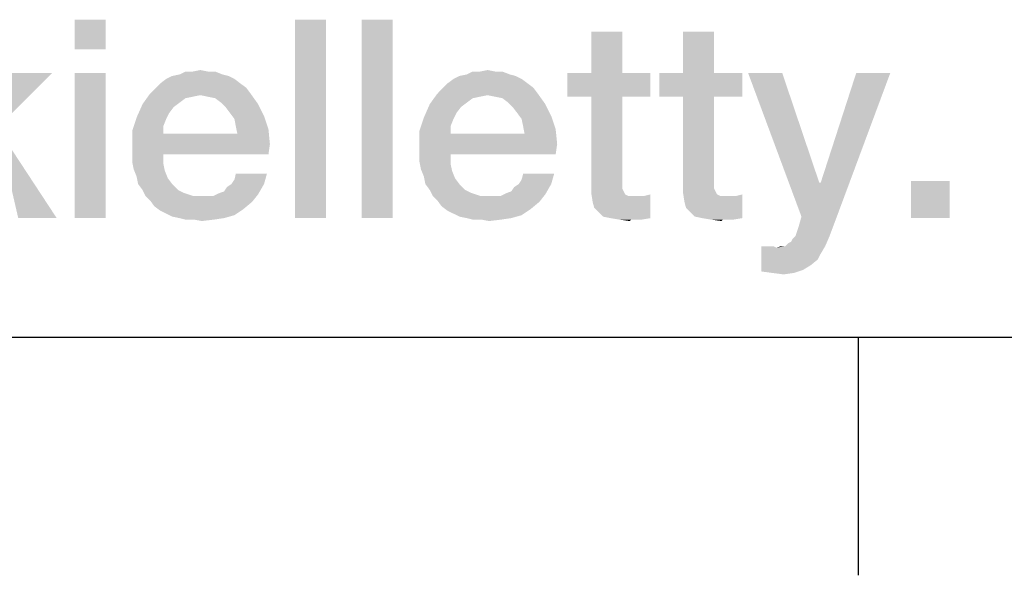
# Model space of a CAD drawing. Units: millimetres. Extents: x 0 to 1189, y 0 to 841.
# Drawn here: x 934 to 946, y 7 to 14 of the extents above; entities that cross this region are included whole.
import ezdxf

# ---------------------------------------------------------------- set-up
doc = ezdxf.new("R2010")
doc.units = ezdxf.units.MM
doc.header["$LTSCALE"] = 65.395
doc.layers.get('0').update_dxf_attribs({"linetype": 'CONTINUOUS'})
doc.layers.add('13_NOTES', color=7, linetype='CONTINUOUS')

msp = doc.modelspace()

# ---------------------------------------------------------------- linework, layer by layer
at = {"color": 7, "linetype": 'Continuous'}
for p, q in [((10, 10), (1179, 10)), ((944.5, 10), (944.5, 7))]:
    msp.add_line(p, q, dxfattribs=at)
at = {"color": 2, "linetype": 'Continuous'}
msp.add_line((711, 10), (996, 10), dxfattribs=at)
at = {"layer": '13_NOTES', "color": 2, "linetype": 'Continuous'}
for points in [[(935.016, 14), (934.625, 13.627), (934.625, 14)], [(934.625, 13.627), (935.016, 14), (935.016, 13.627)], [(937.796, 14), (937.404, 11.5), (937.404, 14)], [(937.404, 11.5), (937.796, 14), (937.796, 11.5)], [(938.636, 14), (938.244, 11.5), (938.244, 14)], [(938.244, 11.5), (938.636, 14), (938.636, 11.5)], [(941.528, 13.851), (941.136, 13.328), (941.136, 13.851)], [(941.136, 13.328), (941.528, 13.851), (941.528, 13.328)], [(942.684, 13.851), (942.293, 13.328), (942.293, 13.851)], [(942.293, 13.328), (942.684, 13.851), (942.684, 13.328)], [(934.345, 13.328), (933.654, 12.638), (933.132, 12.582)], [(934.345, 13.328), (933.132, 12.582), (933.841, 13.328)], [(935.016, 13.328), (934.625, 11.5), (934.625, 13.328)], [(934.625, 11.5), (935.016, 13.328), (935.016, 11.5)], [(936.565, 13.291), (935.781, 13.254), (935.856, 13.291)], [(935.781, 13.254), (936.565, 13.291), (936.64, 13.254)], [(936.49, 13.31), (935.856, 13.291), (935.949, 13.31)], [(935.856, 13.291), (936.49, 13.31), (936.565, 13.291)], [(936.304, 13.347), (936.397, 13.347), (935.949, 13.31)], [(936.117, 13.347), (936.304, 13.347), (935.949, 13.31)], [(936.117, 13.347), (935.949, 13.31), (936.024, 13.347)], [(935.949, 13.31), (936.397, 13.347), (936.49, 13.31)], [(936.117, 13.347), (936.21, 13.366), (936.304, 13.347)], [(940.184, 13.291), (939.401, 13.254), (939.475, 13.291)], [(939.401, 13.254), (940.184, 13.291), (940.259, 13.254)], [(940.11, 13.31), (939.475, 13.291), (939.569, 13.31)], [(939.475, 13.291), (940.11, 13.31), (940.184, 13.291)], [(939.923, 13.347), (940.016, 13.347), (939.569, 13.31)], [(939.737, 13.347), (939.923, 13.347), (939.569, 13.31)], [(939.737, 13.347), (939.569, 13.31), (939.643, 13.347)], [(939.569, 13.31), (940.016, 13.347), (940.11, 13.31)], [(939.737, 13.347), (939.83, 13.366), (939.923, 13.347)], [(941.528, 13.328), (941.882, 13.328), (940.837, 13.03)], [(941.136, 13.328), (941.528, 13.328), (940.837, 13.03)], [(941.136, 13.328), (940.837, 13.03), (940.837, 13.328)], [(941.136, 13.03), (940.837, 13.03), (941.882, 13.328)], [(941.528, 13.03), (941.136, 13.03), (941.882, 13.328)], [(941.528, 13.03), (941.882, 13.328), (941.882, 13.03)], [(942.684, 13.328), (943.039, 13.328), (941.994, 13.03)], [(942.293, 13.328), (942.684, 13.328), (941.994, 13.03)], [(942.293, 13.328), (941.994, 13.03), (941.994, 13.328)], [(942.293, 13.03), (941.994, 13.03), (943.039, 13.328)], [(942.684, 13.03), (942.293, 13.03), (943.039, 13.328)], [(942.684, 13.03), (943.039, 13.328), (943.039, 13.03)], [(943.543, 13.328), (943.785, 11.519), (943.113, 13.328)], [(943.543, 13.328), (944.009, 11.948), (943.785, 11.519)], [(943.785, 11.519), (944.028, 11.948), (944.904, 13.328)], [(943.785, 11.519), (944.904, 13.328), (944.196, 11.425)], [(944.904, 13.328), (944.028, 11.948), (944.475, 13.328)], [(936.714, 13.198), (935.651, 13.142), (935.707, 13.198)], [(935.651, 13.142), (936.714, 13.198), (936.789, 13.142)], [(936.64, 13.254), (935.707, 13.198), (935.781, 13.254)], [(935.707, 13.198), (936.64, 13.254), (936.714, 13.198)], [(940.334, 13.198), (939.27, 13.142), (939.326, 13.198)], [(939.27, 13.142), (940.334, 13.198), (940.408, 13.142)], [(940.259, 13.254), (939.326, 13.198), (939.401, 13.254)], [(939.326, 13.198), (940.259, 13.254), (940.334, 13.198)], [(936.21, 13.049), (935.483, 12.937), (935.576, 13.067)], [(936.21, 13.049), (936.117, 13.03), (935.483, 12.937)], [(936.117, 13.03), (936.024, 13.011), (935.483, 12.937)], [(936.789, 13.142), (935.576, 13.067), (935.651, 13.142)], [(935.576, 13.067), (936.789, 13.142), (936.845, 13.067)], [(935.576, 13.067), (936.845, 13.067), (936.21, 13.049)], [(936.304, 13.03), (936.21, 13.049), (936.845, 13.067)], [(936.397, 13.011), (936.304, 13.03), (936.845, 13.067)], [(936.472, 12.955), (936.397, 13.011), (936.845, 13.067)], [(936.472, 12.955), (936.845, 13.067), (936.938, 12.937)], [(939.83, 13.049), (939.102, 12.937), (939.196, 13.067)], [(939.83, 13.049), (939.737, 13.03), (939.102, 12.937)], [(939.737, 13.03), (939.643, 13.011), (939.102, 12.937)], [(940.408, 13.142), (939.196, 13.067), (939.27, 13.142)], [(939.196, 13.067), (940.408, 13.142), (940.464, 13.067)], [(939.196, 13.067), (940.464, 13.067), (939.83, 13.049)], [(939.923, 13.03), (939.83, 13.049), (940.464, 13.067)], [(940.016, 13.011), (939.923, 13.03), (940.464, 13.067)], [(940.091, 12.955), (940.016, 13.011), (940.464, 13.067)], [(940.091, 12.955), (940.464, 13.067), (940.557, 12.937)], [(941.528, 13.03), (941.528, 12.022), (941.136, 11.929)], [(941.528, 13.03), (941.136, 11.929), (941.136, 13.03)], [(942.684, 13.03), (942.684, 12.022), (942.293, 11.929)], [(942.684, 13.03), (942.293, 11.929), (942.293, 13.03)], [(935.875, 12.899), (935.408, 12.769), (935.483, 12.937)], [(936.024, 13.011), (935.949, 12.955), (935.483, 12.937)], [(935.483, 12.937), (935.949, 12.955), (935.875, 12.899)], [(936.938, 12.937), (936.528, 12.899), (936.472, 12.955)], [(936.584, 12.825), (936.528, 12.899), (936.938, 12.937)], [(936.584, 12.825), (936.938, 12.937), (937.013, 12.787)], [(939.494, 12.899), (939.028, 12.769), (939.102, 12.937)], [(939.643, 13.011), (939.569, 12.955), (939.102, 12.937)], [(939.102, 12.937), (939.569, 12.955), (939.494, 12.899)], [(940.557, 12.937), (940.147, 12.899), (940.091, 12.955)], [(940.203, 12.825), (940.147, 12.899), (940.557, 12.937)], [(940.203, 12.825), (940.557, 12.937), (940.632, 12.787)], [(935.875, 12.899), (935.819, 12.825), (935.408, 12.769)], [(935.408, 12.769), (935.819, 12.825), (935.781, 12.75)], [(937.013, 12.787), (936.64, 12.75), (936.584, 12.825)], [(936.658, 12.657), (936.64, 12.75), (937.013, 12.787)], [(936.658, 12.657), (937.013, 12.787), (937.069, 12.619)], [(939.494, 12.899), (939.438, 12.825), (939.028, 12.769)], [(939.028, 12.769), (939.438, 12.825), (939.401, 12.75)], [(940.632, 12.787), (940.259, 12.75), (940.203, 12.825)], [(940.278, 12.657), (940.259, 12.75), (940.632, 12.787)], [(940.278, 12.657), (940.632, 12.787), (940.688, 12.619)], [(935.781, 12.75), (935.352, 12.601), (935.408, 12.769)], [(935.781, 12.75), (935.744, 12.657), (935.352, 12.601)], [(935.352, 12.601), (935.744, 12.657), (935.744, 12.563)], [(937.069, 12.619), (936.677, 12.563), (936.658, 12.657)], [(939.401, 12.75), (938.972, 12.601), (939.028, 12.769)], [(939.401, 12.75), (939.363, 12.657), (938.972, 12.601)], [(938.972, 12.601), (939.363, 12.657), (939.363, 12.563)], [(940.688, 12.619), (940.296, 12.563), (940.278, 12.657)], [(933.916, 11.5), (933.654, 12.638), (934.401, 11.5)], [(935.744, 12.563), (935.352, 12.396), (935.352, 12.601)], [(936.677, 12.563), (937.087, 12.433), (935.352, 12.396)], [(935.744, 12.563), (936.677, 12.563), (935.352, 12.396)], [(936.677, 12.563), (937.069, 12.619), (937.087, 12.433)], [(939.363, 12.563), (938.972, 12.396), (938.972, 12.601)], [(940.296, 12.563), (940.707, 12.433), (938.972, 12.396)], [(939.363, 12.563), (940.296, 12.563), (938.972, 12.396)], [(940.296, 12.563), (940.688, 12.619), (940.707, 12.433)], [(935.352, 12.302), (935.352, 12.396), (937.087, 12.433)], [(935.744, 12.302), (935.352, 12.302), (937.087, 12.433)], [(935.744, 12.302), (937.087, 12.433), (937.069, 12.302)], [(938.972, 12.302), (938.972, 12.396), (940.707, 12.433)], [(939.363, 12.302), (938.972, 12.302), (940.707, 12.433)], [(939.363, 12.302), (940.707, 12.433), (940.688, 12.302)], [(935.744, 12.302), (935.352, 12.209), (935.352, 12.302)], [(935.352, 12.209), (935.744, 12.302), (935.744, 12.19)], [(939.363, 12.302), (938.972, 12.209), (938.972, 12.302)], [(938.972, 12.209), (939.363, 12.302), (939.363, 12.19)], [(935.744, 12.19), (935.371, 12.116), (935.352, 12.209)], [(935.371, 12.116), (935.744, 12.19), (935.763, 12.097)], [(939.363, 12.19), (938.99, 12.116), (938.972, 12.209)], [(938.99, 12.116), (939.363, 12.19), (939.382, 12.097)], [(935.763, 12.097), (935.408, 12.022), (935.371, 12.116)], [(935.408, 12.022), (935.763, 12.097), (935.8, 12.004)], [(936.602, 11.929), (936.64, 11.985), (937.05, 12.06)], [(936.602, 11.929), (937.05, 12.06), (937.013, 11.929)], [(937.05, 12.06), (936.64, 11.985), (936.658, 12.06)], [(939.382, 12.097), (939.028, 12.022), (938.99, 12.116)], [(939.028, 12.022), (939.382, 12.097), (939.419, 12.004)], [(940.222, 11.929), (940.259, 11.985), (940.669, 12.06)], [(940.222, 11.929), (940.669, 12.06), (940.632, 11.929)], [(940.669, 12.06), (940.259, 11.985), (940.278, 12.06)], [(935.8, 12.004), (935.427, 11.929), (935.408, 12.022)], [(935.427, 11.929), (935.8, 12.004), (935.856, 11.929)], [(935.856, 11.929), (935.483, 11.854), (935.427, 11.929)], [(935.483, 11.854), (935.856, 11.929), (935.931, 11.854)], [(936.453, 11.817), (936.509, 11.836), (937.013, 11.929)], [(936.453, 11.817), (937.013, 11.929), (936.938, 11.799)], [(936.509, 11.836), (936.546, 11.892), (937.013, 11.929)], [(937.013, 11.929), (936.546, 11.892), (936.602, 11.929)], [(939.419, 12.004), (939.046, 11.929), (939.028, 12.022)], [(939.046, 11.929), (939.419, 12.004), (939.475, 11.929)], [(939.475, 11.929), (939.102, 11.854), (939.046, 11.929)], [(939.102, 11.854), (939.475, 11.929), (939.55, 11.854)], [(940.072, 11.817), (940.128, 11.836), (940.632, 11.929)], [(940.072, 11.817), (940.632, 11.929), (940.557, 11.799)], [(940.128, 11.836), (940.166, 11.892), (940.632, 11.929)], [(940.632, 11.929), (940.166, 11.892), (940.222, 11.929)], [(941.528, 12.022), (941.528, 11.966), (941.136, 11.929)], [(941.136, 11.929), (941.528, 11.966), (941.528, 11.91)], [(941.528, 11.91), (941.136, 11.817), (941.136, 11.929)], [(942.684, 12.022), (942.684, 11.966), (942.293, 11.929)], [(942.293, 11.929), (942.684, 11.966), (942.684, 11.91)], [(942.684, 11.91), (942.293, 11.817), (942.293, 11.929)], [(944.009, 11.948), (944.028, 11.948), (943.785, 11.519)], [(945.651, 11.966), (945.166, 11.5), (945.166, 11.966)], [(945.166, 11.5), (945.651, 11.966), (945.651, 11.5)], [(935.931, 11.854), (935.52, 11.78), (935.483, 11.854)], [(935.931, 11.854), (936.005, 11.817), (935.52, 11.78)], [(935.52, 11.78), (936.005, 11.817), (936.117, 11.78)], [(935.576, 11.724), (936.378, 11.78), (936.938, 11.799)], [(935.576, 11.724), (936.938, 11.799), (936.863, 11.705)], [(936.938, 11.799), (936.378, 11.78), (936.453, 11.817)], [(939.55, 11.854), (939.14, 11.78), (939.102, 11.854)], [(939.55, 11.854), (939.625, 11.817), (939.14, 11.78)], [(939.14, 11.78), (939.625, 11.817), (939.737, 11.78)], [(939.196, 11.724), (939.998, 11.78), (940.557, 11.799)], [(939.196, 11.724), (940.557, 11.799), (940.483, 11.705)], [(940.557, 11.799), (939.998, 11.78), (940.072, 11.817)], [(941.528, 11.91), (941.528, 11.873), (941.136, 11.817)], [(941.528, 11.873), (941.546, 11.836), (941.136, 11.817)], [(941.136, 11.817), (941.546, 11.836), (941.565, 11.799)], [(941.565, 11.799), (941.154, 11.705), (941.136, 11.817)], [(941.565, 11.799), (941.602, 11.78), (941.154, 11.705)], [(941.229, 11.575), (941.807, 11.78), (941.882, 11.799)], [(941.285, 11.519), (941.229, 11.575), (941.882, 11.799)], [(941.378, 11.5), (941.285, 11.519), (941.882, 11.799)], [(941.378, 11.5), (941.882, 11.799), (941.882, 11.5)], [(942.684, 11.91), (942.684, 11.873), (942.293, 11.817)], [(942.684, 11.873), (942.703, 11.836), (942.293, 11.817)], [(942.293, 11.817), (942.703, 11.836), (942.722, 11.799)], [(942.722, 11.799), (942.311, 11.705), (942.293, 11.817)], [(942.722, 11.799), (942.759, 11.78), (942.311, 11.705)], [(942.386, 11.575), (942.964, 11.78), (943.039, 11.799)], [(942.442, 11.519), (942.386, 11.575), (943.039, 11.799)], [(942.535, 11.5), (942.442, 11.519), (943.039, 11.799)], [(942.535, 11.5), (943.039, 11.799), (943.039, 11.5)], [(936.117, 11.78), (935.576, 11.724), (935.52, 11.78)], [(936.304, 11.78), (936.378, 11.78), (935.576, 11.724)], [(936.229, 11.78), (936.304, 11.78), (935.576, 11.724)], [(936.117, 11.78), (936.229, 11.78), (935.576, 11.724)], [(936.863, 11.705), (935.632, 11.649), (935.576, 11.724)], [(935.632, 11.649), (936.863, 11.705), (936.751, 11.612)], [(939.737, 11.78), (939.196, 11.724), (939.14, 11.78)], [(939.923, 11.78), (939.998, 11.78), (939.196, 11.724)], [(939.849, 11.78), (939.923, 11.78), (939.196, 11.724)], [(939.737, 11.78), (939.849, 11.78), (939.196, 11.724)], [(940.483, 11.705), (939.251, 11.649), (939.196, 11.724)], [(939.251, 11.649), (940.483, 11.705), (940.371, 11.612)], [(941.714, 11.78), (941.807, 11.78), (941.154, 11.705)], [(941.658, 11.78), (941.714, 11.78), (941.154, 11.705)], [(941.602, 11.78), (941.658, 11.78), (941.154, 11.705)], [(941.173, 11.631), (941.154, 11.705), (941.807, 11.78)], [(941.229, 11.575), (941.173, 11.631), (941.807, 11.78)], [(942.871, 11.78), (942.964, 11.78), (942.311, 11.705)], [(942.815, 11.78), (942.871, 11.78), (942.311, 11.705)], [(942.759, 11.78), (942.815, 11.78), (942.311, 11.705)], [(942.33, 11.631), (942.311, 11.705), (942.964, 11.78)], [(942.386, 11.575), (942.33, 11.631), (942.964, 11.78)], [(936.751, 11.612), (935.707, 11.593), (935.632, 11.649)], [(935.781, 11.556), (935.707, 11.593), (936.751, 11.612)], [(935.781, 11.556), (936.751, 11.612), (936.64, 11.537)], [(936.64, 11.537), (935.856, 11.519), (935.781, 11.556)], [(940.371, 11.612), (939.326, 11.593), (939.251, 11.649)], [(939.401, 11.556), (939.326, 11.593), (940.371, 11.612)], [(939.401, 11.556), (940.371, 11.612), (940.259, 11.537)], [(940.259, 11.537), (939.475, 11.519), (939.401, 11.556)], [(935.949, 11.5), (935.856, 11.519), (936.64, 11.537)], [(935.949, 11.5), (936.64, 11.537), (936.509, 11.5)], [(936.509, 11.5), (936.024, 11.481), (935.949, 11.5)], [(936.136, 11.481), (936.024, 11.481), (936.509, 11.5)], [(936.136, 11.481), (936.509, 11.5), (936.378, 11.481)], [(936.378, 11.481), (936.229, 11.463), (936.136, 11.481)], [(939.569, 11.5), (939.475, 11.519), (940.259, 11.537)], [(939.569, 11.5), (940.259, 11.537), (940.128, 11.5)], [(940.128, 11.5), (939.643, 11.481), (939.569, 11.5)], [(939.755, 11.481), (939.643, 11.481), (940.128, 11.5)], [(939.755, 11.481), (940.128, 11.5), (939.998, 11.481)], [(939.998, 11.481), (939.849, 11.463), (939.755, 11.481)], [(941.882, 11.5), (941.49, 11.481), (941.378, 11.5)], [(941.64, 11.481), (941.49, 11.481), (941.882, 11.5)], [(941.64, 11.481), (941.621, 11.463), (941.49, 11.481)], [(941.696, 11.481), (941.64, 11.481), (941.882, 11.5)], [(941.696, 11.481), (941.882, 11.5), (941.77, 11.481)], [(943.039, 11.5), (942.647, 11.481), (942.535, 11.5)], [(942.796, 11.481), (942.647, 11.481), (943.039, 11.5)], [(942.796, 11.481), (942.778, 11.463), (942.647, 11.481)], [(942.852, 11.481), (942.796, 11.481), (943.039, 11.5)], [(942.852, 11.481), (943.039, 11.5), (942.927, 11.481)], [(943.71, 11.276), (943.729, 11.332), (944.196, 11.425)], [(943.71, 11.276), (944.196, 11.425), (944.14, 11.276)], [(943.729, 11.332), (943.748, 11.388), (944.196, 11.425)], [(944.196, 11.425), (943.748, 11.388), (943.785, 11.519)], [(943.58, 11.146), (943.617, 11.183), (944.14, 11.276)], [(943.58, 11.146), (944.14, 11.276), (944.084, 11.146)], [(943.617, 11.183), (943.654, 11.201), (944.14, 11.276)], [(943.654, 11.201), (943.673, 11.239), (944.14, 11.276)], [(944.14, 11.276), (943.673, 11.239), (943.71, 11.276)], [(943.431, 11.146), (943.468, 11.127), (943.281, 10.828)], [(943.393, 11.146), (943.431, 11.146), (943.281, 10.828)], [(943.337, 11.146), (943.393, 11.146), (943.281, 10.828)], [(943.337, 11.146), (943.281, 10.828), (943.281, 11.146)], [(943.468, 11.127), (944.028, 11.052), (943.281, 10.828)], [(944.028, 11.052), (943.99, 10.978), (943.281, 10.828)], [(943.58, 11.146), (944.084, 11.146), (943.468, 11.127)], [(943.58, 11.146), (943.468, 11.127), (943.524, 11.146)], [(943.468, 11.127), (944.084, 11.146), (944.028, 11.052)], [(943.99, 10.978), (943.897, 10.903), (943.281, 10.828)], [(943.897, 10.903), (943.804, 10.847), (943.281, 10.828)], [(943.412, 10.81), (943.281, 10.828), (943.804, 10.847)], [(943.412, 10.81), (943.804, 10.847), (943.692, 10.81)], [(943.692, 10.81), (943.561, 10.791), (943.412, 10.81)]]:
    msp.add_solid(points, dxfattribs=at)

doc.saveas('drawing.dxf')
